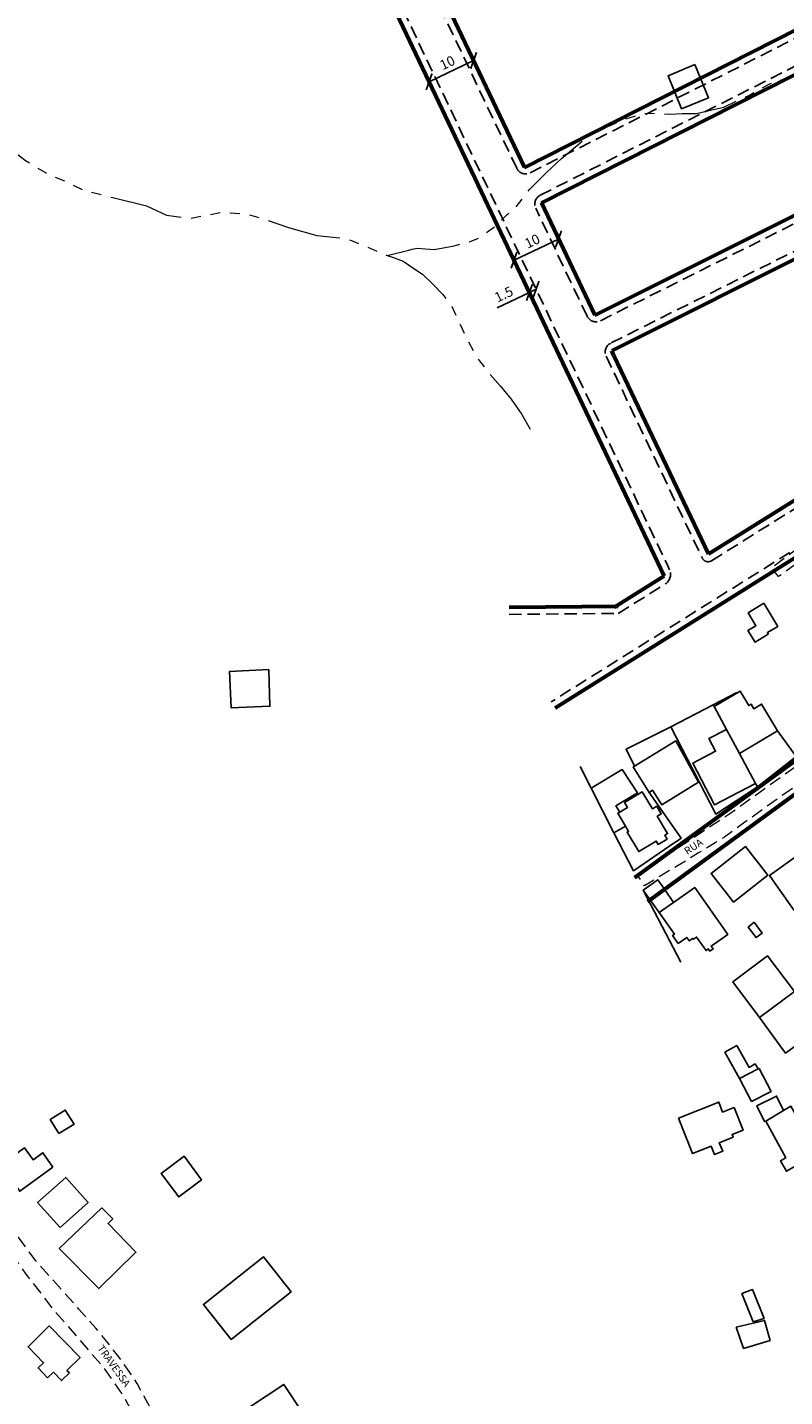
# Model space of a CAD drawing. Units: millimetres. Extents: x 287820 to 290366, y 1663269 to 1666194.
# Drawn here: x 289947 to 290101, y 1664555 to 1664833 of the extents above; entities that cross this region are included whole.
import ezdxf

# ---------------------------------------------------------------- set-up
doc = ezdxf.new("R2010")
doc.units = ezdxf.units.MM
doc.header["$MEASUREMENT"] = 0
doc.header["$PDMODE"] = 2
doc.header["$PDSIZE"] = 2
for name, pattern in [('DASHED2', [0.375, 0.25, -0.125]), ('HIDDEN', [0.375, 0.25, -0.125]), ('Intermitente', [48, 15, -2, 2, -2, 2, -2, 2, -2, 2, -2, 15])]:
    doc.linetypes.add(name, pattern=pattern)
for name, color, linetype in [('_cotas', 7, 'Continuous'), ('_meio fio', 7, 'DASHED2'), ('Cerca', 8, 'Cerca'), ('Edificacoes', 2, 'Continuous'), ('Muro_Grade', 8, 'Continuous'), ('Topon_de_Vias', 7, 'Continuous')]:
    doc.layers.add(name, color=color, linetype=linetype)
for name, color, linetype, lineweight in [('_traçado por meio fio', 7, 'Continuous', 60), ('_traçado viário outros', 7, 'Continuous', 60), ('Nao_Pavimentada_S_Mfio', 10, 'HIDDEN', 15), ('Rio_Intermitente', 5, 'Intermitente', 9)]:
    doc.layers.add(name, color=color, linetype=linetype, lineweight=lineweight)
doc.styles.add('Arial', font='arial.ttf', dxfattribs={"height": 1.5})
doc.styles.get("Standard").update_dxf_attribs({"font": 'arial.ttf'})
doc.linetypes.add('Cerca', pattern='A,10,0,["X",Standard,S=1,R=0,X=0,Y=-0.5],0.1', length=10.1)
doc.dimstyles.new('AEROS UPV', dxfattribs={"dimtxt": 2, "dimasz": 2.5, "dimexe": 1.25, "dimexo": 0.625, "dimtad": 1, "dimdsep": 46, "dimtxsty": 'Standard', "dimblk": 'ARCHTICK', "dimcen": 2.5, "dimadec": 0, "dimazin": 0, "dimtfac": 1, "dimtmove": 0, "dimatfit": 3, "dimfxl": 1, "dimtzin": 0, "dimarcsym": 0})

# ---------------------------------------------------------------- blocks, each defined once
blk = doc.blocks.new('_ArchTick')
at = {"color": 0, "linetype": 'Continuous', "const_width": 0.15}
blk.add_lwpolyline([(-0.5, -0.5), (0.5, 0.5)], dxfattribs=at)
blk = doc.blocks.new('*D119')
at = {"layer": '_cotas', "color": 0, "lineweight": -2, "transparency": 16777216}
for p, q in [((290048.72, 1664780.01), (290048.44, 1664780.57)), ((290050.07, 1664780.65), (290049.79, 1664781.21)), ((290049, 1664779.45), (290042.48, 1664776.35)), ((290050.35, 1664780.09), (290049, 1664779.45))]:
    blk.add_line(p, q, dxfattribs=at)
at = {"layer": 'Defpoints', "color": 0, "transparency": 16777216}
for p in [(290049, 1664779.45), (290049, 1664779.45), (290050.35, 1664780.09)]:
    blk.add_point(p, dxfattribs=at)
at = {"layer": '_cotas', "color": 0, "lineweight": -2, "transparency": 16777216, "xscale": 2.5, "yscale": 2.5, "zscale": 2.5}
for p, rotation in [((290049, 1664779.45), 205.4526810932596), ((290050.35, 1664780.09), 25.45268109325956)]:
    blk.add_blockref('_ArchTick', p, dxfattribs=dict(at, rotation=rotation))
at = {"layer": '_cotas', "color": 0, "transparency": 16777216, "insert": (290043.9, 1664778.85), "char_height": 2, "attachment_point": 5, "rotation": 25.4527}
blk.add_mtext('1.5', dxfattribs=at)
blk = doc.blocks.new('*D120')
at = {"layer": '_cotas', "color": 0, "lineweight": -2, "transparency": 16777216}
for p, q in [((290045.87, 1664786.01), (290054.9, 1664790.3)), ((290054.64, 1664790.87), (290054.37, 1664791.43)), ((290045.61, 1664786.57), (290045.34, 1664787.13))]:
    blk.add_line(p, q, dxfattribs=at)
at = {"layer": 'Defpoints', "color": 0, "transparency": 16777216}
for p in [(290054.9, 1664790.3), (290054.9, 1664790.3), (290045.87, 1664786.01)]:
    blk.add_point(p, dxfattribs=at)
at = {"layer": '_cotas', "color": 0, "lineweight": -2, "transparency": 16777216, "xscale": 2.5, "yscale": 2.5, "zscale": 2.5}
for p, rotation in [((290054.9, 1664790.3), 25.45269301238045), ((290045.87, 1664786.01), 205.4526930123805)]:
    blk.add_blockref('_ArchTick', p, dxfattribs=dict(at, rotation=rotation))
at = {"layer": '_cotas', "color": 0, "transparency": 16777216, "insert": (290049.68, 1664789.64), "char_height": 2, "attachment_point": 5, "rotation": 25.4527}
blk.add_mtext('10', dxfattribs=at)
blk = doc.blocks.new('*D138')
at = {"layer": '_cotas', "color": 0, "lineweight": -2, "transparency": 16777216}
for p, q in [((290028.63, 1664822.23), (290037.66, 1664826.53)), ((290037.68, 1664826.5), (290038.2, 1664825.4)), ((290028.65, 1664822.2), (290029.17, 1664821.1))]:
    blk.add_line(p, q, dxfattribs=at)
at = {"layer": 'Defpoints', "color": 0, "transparency": 16777216}
for p in [(290037.41, 1664827.06), (290037.66, 1664826.53), (290028.38, 1664822.76)]:
    blk.add_point(p, dxfattribs=at)
at = {"layer": '_cotas', "color": 0, "lineweight": -2, "transparency": 16777216, "xscale": 2.5, "yscale": 2.5, "zscale": 2.5}
for p, rotation in [((290037.66, 1664826.53), 25.45269301257555), ((290028.63, 1664822.23), 205.4526930125755)]:
    blk.add_blockref('_ArchTick', p, dxfattribs=dict(at, rotation=rotation))
at = {"layer": '_cotas', "color": 0, "transparency": 16777216, "insert": (290032.44, 1664825.86), "char_height": 2, "attachment_point": 5, "rotation": 25.4527}
blk.add_mtext('10', dxfattribs=at)

msp = doc.modelspace()

# ---------------------------------------------------------------- linework, layer by layer
at = {"layer": '_meio fio', "ltscale": 10}
for p, q in [((289992.735, 1664901.143), (290077.021, 1664724.057)), ((290046.411, 1664804.658), (290026.198, 1664847.124)), ((290049.121, 1664803.734), (290137.42, 1664848.508)), ((290051.181, 1664799.172), (290138.179, 1664843.286)), ((290063.404, 1664773.701), (290146.591, 1664815.335)), ((290148.291, 1664810.603), (290065.482, 1664769.15)), ((290060.703, 1664774.63), (290050.28, 1664796.529)), ((290085.987, 1664724.998), (290163.633, 1664773.6)), ((290168.62, 1664768.449), (290053.441, 1664696.354)), ((290064.571, 1664766.502), (290084.063, 1664725.55)), ((290077.461, 1664723.133), (290077.021, 1664724.057)), ((290067.028, 1664714.297), (290076.772, 1664720.396)), ((290044.871, 1664714.088), (290067.028, 1664714.297))]:
    msp.add_line(p, q, dxfattribs=at)
for centre, radius, start, end in [((290048.217, 1664805.517), 2, 205.45269, 296.88837), ((290052.086, 1664797.388), 2, 116.88837, 205.45269), ((290062.509, 1664775.49), 2, 205.45269, 296.58725), ((290066.377, 1664767.362), 2, 116.59192, 205.45266), ((290085.269, 1664726.125), 1.336, 205.12786, 302.51633), ((290075.343, 1664722.211), 2.31, 308.20268, 23.5397)]:
    msp.add_arc(centre, radius, start, end, dxfattribs=at)
at = {"layer": '_traçado por meio fio'}
for p, q in [((289990.335, 1664902.695), (290076.378, 1664721.919)), ((290047.986, 1664804.839), (290027.341, 1664848.214)), ((290047.986, 1664804.839), (290136.216, 1664849.579)), ((290051.425, 1664797.614), (290138.632, 1664841.834)), ((290062.276, 1664774.814), (290146.403, 1664816.918)), ((290149.284, 1664809.423), (290065.715, 1664767.589)), ((290062.276, 1664774.814), (290051.425, 1664797.614)), ((290085.338, 1664726.362), (290162.317, 1664774.546)), ((290169.061, 1664766.956), (290054.237, 1664695.082)), ((290066.154, 1664766.667), (290065.715, 1664767.589)), ((290066.154, 1664766.667), (290085.338, 1664726.362)), ((290066.232, 1664715.568), (290076.378, 1664721.919)), ((290044.857, 1664715.588), (290067.014, 1664715.796))]:
    msp.add_line(p, q, dxfattribs=at)
at = {"layer": '_traçado viário outros'}
for p, q in [((290070.386, 1664660.646), (290187.227, 1664745.975)), ((290191.159, 1664742.036), (290072.959, 1664655.715))]:
    msp.add_line(p, q, dxfattribs=at)
at = {"layer": 'Cerca', "flags": 128}
for points in [[(290070.358, 1664683.313), (290068.627, 1664686.705), (290077.681, 1664691.286)], [(290099.339, 1664690.486), (290103.141, 1664685.244)], [(290059.273, 1664683.243), (290061.534, 1664678.812), (290066.146, 1664669.778), (290070.098, 1664662.045), (290078.601, 1664667.847), (290079.052, 1664668.153), (290079.777, 1664668.644), (290073.319, 1664677.961)], [(290095.288, 1664679.062), (290103.141, 1664685.244)], [(290099.669, 1664675.38), (290091.697, 1664669.233), (290089.575, 1664667.597), (290083.68, 1664663.433), (290076.39, 1664658.283)]]:
    msp.add_lwpolyline(points, dxfattribs=at)
at = {"layer": 'Edificacoes', "flags": 128}
for points in [[(290082.593, 1664825.74), (290085.364, 1664818.987), (290079.872, 1664816.736), (290077.13, 1664823.399)], [(290096.548, 1664716.376), (290099.409, 1664711.655), (290097.308, 1664710.384), (290097.488, 1664710.094), (290094.797, 1664708.463), (290093.367, 1664710.814), (290094.988, 1664711.795), (290093.417, 1664714.386)], [(289996.078, 1664702.891), (289988.115, 1664702.521), (289988.465, 1664695.098), (289996.309, 1664695.458)], [(290086.487, 1664695.4), (290091.746, 1664698.529), (290093.507, 1664695.588), (290093.987, 1664695.878), (290094.537, 1664694.948), (290096.108, 1664695.888), (290099.339, 1664690.486), (290091.618, 1664685.875), (290089.009, 1664690.718)], [(290091.618, 1664685.875), (290094.895, 1664679.791), (290086.574, 1664675.43), (290082.152, 1664683.884), (290086.794, 1664686.305), (290085.434, 1664688.896), (290089.009, 1664690.718)], [(290083.343, 1664680.042), (290075.9, 1664675.42), (290074.009, 1664678.391), (290073.319, 1664677.961), (290070.048, 1664683.123), (290070.358, 1664683.313), (290078.711, 1664688.415)], [(290067.327, 1664673.95), (290066.926, 1664673.71), (290068.517, 1664671.068), (290066.146, 1664669.778), (290061.534, 1664678.812), (290067.797, 1664682.603), (290070.918, 1664677.901), (290066.566, 1664675.22)], [(290068.517, 1664671.068), (290069.137, 1664670.038), (290068.807, 1664669.878), (290071.188, 1664665.926), (290074.729, 1664668.057), (290075.12, 1664667.387), (290076.93, 1664668.477), (290076.46, 1664669.248), (290077.05, 1664669.598), (290074.94, 1664673.099), (290075.77, 1664673.599), (290074.83, 1664675.16), (290073.959, 1664674.64), (290071.898, 1664678.061), (290068.327, 1664675.9), (290068.927, 1664674.91), (290067.327, 1664673.95), (290066.926, 1664673.71)], [(290097.378, 1664661.165), (290090.426, 1664655.702), (290085.874, 1664661.515), (290092.847, 1664666.987)], [(290104.393, 1664664.307), (290103.671, 1664665.316), (290097.729, 1664661.095), (290102.771, 1664654.012), (290108.733, 1664658.243), (290108.224, 1664658.955)], [(290076.39, 1664658.283), (290075.06, 1664660.224), (290072.098, 1664658.133), (290075.32, 1664653.582), (290078.221, 1664655.622)], [(290078.221, 1664655.622), (290075.32, 1664653.582), (290078.421, 1664649.17), (290078.061, 1664648.91), (290079.201, 1664647.289), (290080.942, 1664648.51), (290081.452, 1664647.789), (290082.172, 1664648.299), (290082.282, 1664648.139), (290082.933, 1664648.59), (290084.864, 1664645.859), (290085.304, 1664646.169), (290085.624, 1664645.708), (290086.294, 1664646.179), (290085.894, 1664646.759), (290089.265, 1664649.12), (290082.553, 1664658.674)], [(290094.637, 1664651.581), (290096.248, 1664649.41), (290095.008, 1664648.48), (290093.417, 1664650.6)], [(290102.831, 1664637.535), (290097.348, 1664644.758), (290090.266, 1664639.486), (290095.668, 1664632.233)], [(290102.831, 1664637.535), (290108.283, 1664630.352), (290101.01, 1664625.03), (290095.668, 1664632.233)], [(290091.666, 1664619.848), (290088.645, 1664625.2), (290091.076, 1664626.571), (290093.577, 1664622.139), (290094.817, 1664622.839), (290095.398, 1664621.809)], [(290095.398, 1664621.809), (290091.666, 1664619.848), (290094.097, 1664615.226), (290098.049, 1664617.267), (290095.608, 1664621.919)], [(290079.261, 1664611.845), (290082.112, 1664604.632), (290085.914, 1664606.133), (290086.584, 1664604.442), (290088.235, 1664605.102), (290087.545, 1664606.843), (290090.346, 1664607.954), (290090.126, 1664608.504), (290092.366, 1664609.394), (290090.546, 1664613.986), (290088.215, 1664613.066), (290087.415, 1664615.096)], [(290100.59, 1664613.396), (290099.159, 1664616.307), (290095.158, 1664614.306), (290096.748, 1664611.115), (290096.988, 1664611.235)], [(290100.59, 1664613.396), (290102.06, 1664614.276), (290107.562, 1664604.712), (290101.17, 1664601.041), (290099.959, 1664603.142), (290101.03, 1664603.752), (290096.988, 1664611.235)], [(289953.472, 1664608.724), (289951.721, 1664611.535), (289954.782, 1664613.446), (289956.553, 1664610.625)], [(289952.271, 1664601.851), (289945.528, 1664596.989), (289941.667, 1664602.341), (289946.479, 1664605.813), (289948.25, 1664603.362), (289950.24, 1664604.792)], [(289982.403, 1664599.33), (289977.801, 1664595.849), (289974.23, 1664600.581), (289978.902, 1664604.112)], [(289953.752, 1664589.656), (289959.404, 1664594.678), (289954.862, 1664599.79), (289949.17, 1664594.728)], [(289953.552, 1664585.395), (289961.575, 1664577.211), (289969.128, 1664584.614), (289963.456, 1664590.407), (289964.426, 1664591.357), (289962.215, 1664593.608)], [(290000.64, 1664576.591), (289988.475, 1664566.907), (289982.833, 1664574.01), (289994.988, 1664583.684)], [(290094.447, 1664570.459), (290092.136, 1664576.201), (290094.257, 1664577.061), (290096.638, 1664571.159)], [(289951.481, 1664569.658), (289957.773, 1664563.206), (289955.122, 1664560.615), (289955.622, 1664560.105), (289954.022, 1664558.544), (289952.351, 1664560.255), (289951.191, 1664559.134), (289949.27, 1664561.105), (289950.37, 1664562.175), (289947.209, 1664565.417)], [(290090.986, 1664569.418), (290096.748, 1664570.749), (290097.859, 1664566.667), (290092.487, 1664565.077)], [(289988.405, 1664550.641), (289999.14, 1664557.764), (290003.011, 1664551.921), (289992.257, 1664544.789)]]:
    msp.add_lwpolyline(points, close=True, dxfattribs=at)
at = {"layer": 'Muro_Grade', "flags": 128}
for points in [[(290091.126, 1664698.269), (290086.294, 1664695.758)], [(290076.39, 1664658.283), (290075.06, 1664660.224), (290072.098, 1664658.133), (290079.761, 1664643.508)]]:
    msp.add_lwpolyline(points, dxfattribs=at)
msp.add_lwpolyline([(290086.294, 1664695.758), (290086.487, 1664695.4), (290089.009, 1664690.718), (290091.618, 1664685.875), (290094.895, 1664679.791), (290095.288, 1664679.062), (290086.864, 1664673.539), (290077.681, 1664691.286)], close=True, dxfattribs=at)
at = {"layer": 'Nao_Pavimentada_S_Mfio', "ltscale": 10, "flags": 128}
for points in [[(290248.405, 1664652.163), (290249.021, 1664653.261), (290249.529, 1664654.432), (290249.719, 1664655.102), (290249.869, 1664655.773), (290249.979, 1664656.453), (290250.049, 1664657.143), (290250.089, 1664657.833), (290250.089, 1664658.524), (290250.049, 1664659.214), (290249.969, 1664659.904), (290249.859, 1664660.584), (290249.709, 1664661.255), (290247.708, 1664665.246), (290245.411, 1664669.34), (290244.637, 1664670.718), (290239.775, 1664678.471), (290235.013, 1664687.145), (290231.481, 1664693.898), (290231.211, 1664693.978), (290230.941, 1664694.038), (290230.661, 1664694.058), (290230.381, 1664694.068), (290230.101, 1664694.038), (290229.831, 1664693.988), (290229.561, 1664693.918), (290229.301, 1664693.807), (290229.05, 1664693.687), (290228.81, 1664693.537), (290228.59, 1664693.367), (290224.159, 1664689.376), (290217.886, 1664683.313), (290210.833, 1664676.891), (290205.331, 1664671.729), (290202.7, 1664669.518), (290200.919, 1664671.499), (290208.362, 1664678.091), (290219.717, 1664688.355), (290227.24, 1664695.238), (290227.43, 1664695.378), (290227.63, 1664695.518), (290227.83, 1664695.648), (290228.04, 1664695.758), (290228.26, 1664695.868), (290228.48, 1664695.968), (290228.7, 1664696.048), (290228.93, 1664696.128), (290229.16, 1664696.188), (290229.401, 1664696.238), (290229.631, 1664696.278), (290229.721, 1664696.358), (290229.791, 1664696.439), (290229.851, 1664696.529), (290229.901, 1664696.619), (290229.931, 1664696.719), (290229.951, 1664696.829), (290229.961, 1664696.939), (290229.961, 1664697.049), (290229.941, 1664697.149), (290229.901, 1664697.249), (290229.861, 1664697.349), (290226.049, 1664704.202), (290220.937, 1664713.455), (290214.765, 1664724.68), (290211.474, 1664730.842), (290211.313, 1664730.942), (290211.143, 1664731.032), (290210.963, 1664731.102), (290210.783, 1664731.152), (290210.593, 1664731.182), (290210.403, 1664731.182), (290210.203, 1664731.172), (290210.023, 1664731.132), (290209.833, 1664731.072), (290209.663, 1664730.992), (290209.493, 1664730.902), (290203.36, 1664726.44), (290192.586, 1664717.877), (290181.322, 1664707.983), (290172.298, 1664699.77), (290165.876, 1664694.028), (290163.445, 1664696.238), (290179.261, 1664710.624), (290196.618, 1664725.1), (290205.871, 1664732.883), (290206.952, 1664733.793), (290207.022, 1664733.973), (290207.072, 1664734.153), (290207.102, 1664734.343), (290207.122, 1664734.534), (290207.122, 1664734.724), (290207.102, 1664734.914), (290207.072, 1664735.094), (290207.022, 1664735.284), (290206.962, 1664735.464), (290206.872, 1664735.634), (290206.782, 1664735.794), (290200.439, 1664741.856), (290198.368, 1664743.637), (290197.878, 1664743.907), (290197.358, 1664744.137), (290196.818, 1664744.307), (290196.268, 1664744.437), (290195.697, 1664744.507), (290195.137, 1664744.517), (290194.567, 1664744.487), (290194.007, 1664744.397), (290193.466, 1664744.257), (290192.926, 1664744.067), (290192.416, 1664743.817), (290180.831, 1664735.584), (290165.215, 1664724.209), (290152.84, 1664715.386), (290140.946, 1664706.633), (290133.843, 1664701.25), (290125.339, 1664695.048), (290112.624, 1664685.744), (290099.599, 1664676.831), (290088.575, 1664668.878), (290083.333, 1664665.656), (290072.35, 1664658.977), (290070.897, 1664661.217), (290089.695, 1664673.69), (290104.401, 1664684.204), (290113.015, 1664690.266), (290126.01, 1664699.67), (290137.264, 1664708.103), (290147.138, 1664715.146), (290157.472, 1664722.429), (290172.878, 1664733.983), (290186.394, 1664744.137), (290191.085, 1664747.629), (290191.185, 1664747.779), (290191.256, 1664747.929), (290191.306, 1664748.089), (290191.336, 1664748.259), (290191.346, 1664748.429), (290191.326, 1664748.599), (290191.286, 1664748.769), (290191.226, 1664748.929), (290191.135, 1664749.069), (290191.035, 1664749.209), (290190.915, 1664749.329), (290182.872, 1664755.832), (290179.891, 1664758.393), (290174.249, 1664764.035), (290171.188, 1664767.136), (290171.028, 1664767.266), (290170.857, 1664767.387), (290170.677, 1664767.487), (290170.487, 1664767.557), (290170.287, 1664767.607), (290170.077, 1664767.637), (290169.877, 1664767.637), (290169.667, 1664767.617), (290169.467, 1664767.567), (290169.277, 1664767.497), (290169.087, 1664767.397), (290159.373, 1664760.784), (290147.988, 1664753.301), (290136.264, 1664745.618), (290118.997, 1664735.394), (290104.811, 1664725.52), (290099.559, 1664721.759), (290098.109, 1664723.579), (290109.703, 1664732.163), (290119.357, 1664739.235), (290130.582, 1664745.878), (290142.566, 1664753.121), (290153.19, 1664760.104), (290162.374, 1664766.406), (290167.916, 1664770.578), (290168.016, 1664770.808), (290168.086, 1664771.058), (290168.136, 1664771.308), (290168.156, 1664771.558), (290168.156, 1664771.818), (290168.126, 1664772.068), (290168.066, 1664772.318), (290167.986, 1664772.559), (290167.876, 1664772.789), (290167.736, 1664773.009), (290167.586, 1664773.219), (290162.314, 1664782.282), (290157.132, 1664796.958), (290151.01, 1664818.287), (290144.987, 1664836.824), (290139.835, 1664852.86), (290138.045, 1664858.352), (290134.903, 1664867.936), (290131.762, 1664877.9), (290128.781, 1664885.663), (290128.273, 1664886.59)], [(290122.357, 1664407.992), (290121.389, 1664407.395), (290120.668, 1664407.094), (290120.398, 1664406.984), (290120.138, 1664406.884), (290119.857, 1664406.804), (290119.577, 1664406.744), (290119.297, 1664406.704), (290119.007, 1664406.684), (290118.727, 1664406.684), (290118.437, 1664406.704), (290118.157, 1664406.744), (290104.972, 1664413.427), (290102.315, 1664414.917), (290089.155, 1664422.3), (290074.489, 1664431.314), (290062.815, 1664438.537), (290049.65, 1664447.28), (290040.926, 1664453.853), (290028.411, 1664464.497), (290019.888, 1664472.38), (290012.415, 1664481.023), (290006.172, 1664489.577), (289998.85, 1664500.641), (289994.458, 1664509.355), (289988.716, 1664520.579), (289982.683, 1664531.924), (289977.711, 1664542.398), (289973.55, 1664550.161), (289969.368, 1664557.984), (289968.397, 1664559.434), (289967.407, 1664560.875), (289966.387, 1664562.296), (289965.356, 1664563.706), (289964.296, 1664565.087), (289963.215, 1664566.467), (289962.115, 1664567.818), (289960.995, 1664569.158), (289959.854, 1664570.479), (289958.694, 1664571.779), (289957.513, 1664573.06), (289948.81, 1664582.874), (289941.117, 1664593.308), (289931.653, 1664606.173), (289921.179, 1664619.318), (289919.201, 1664617.48), (289923.54, 1664612.135), (289929.662, 1664604.472), (289934.124, 1664597.87), (289940.897, 1664588.286), (289946.779, 1664580.163), (289952.191, 1664573.14), (289955.332, 1664569.528), (289962.445, 1664561.325), (289966.537, 1664555.483), (289969.978, 1664549.15), (289974.03, 1664541.307), (289978.161, 1664532.284), (289982.533, 1664524.24), (289986.995, 1664514.757), (289992.067, 1664504.443), (289995.528, 1664498.26), (290000.72, 1664490.587), (290006.212, 1664483.234), (290011.795, 1664476.332), (290018.197, 1664469.339), (290024.87, 1664462.676), (290033.263, 1664455.173), (290041.887, 1664448.2), (290051.18, 1664441.858), (290060.894, 1664435.686), (290069.838, 1664429.913), (290080.362, 1664423.531), (290088.805, 1664418.269), (290096.928, 1664413.377), (290098.971, 1664412.213), (290105.622, 1664408.425), (290114.345, 1664404.273), (290116.524, 1664403.299), (290117.193, 1664402.949), (290117.719, 1664402.3), (290117.997, 1664401.45), (290118.055, 1664400.615), (290117.986, 1664399.427)]]:
    msp.add_lwpolyline(points, dxfattribs=at)
at = {"layer": 'Rio_Intermitente', "flags": 128}
for points in [[(290020.138, 1664786.984), (290024.52, 1664788.025), (290025.16, 1664788.205), (290026.23, 1664788.445), (290027.921, 1664788.285), (290029.682, 1664788.185), (290033.703, 1664788.925), (290036.855, 1664789.745), (290039.005, 1664790.646), (290042.337, 1664793.127), (290044.488, 1664795.278), (290046.228, 1664796.688), (290049.079, 1664800.45), (290052.441, 1664803.771), (290055.522, 1664806.622), (290058.393, 1664809.073), (290060.704, 1664811.014), (290062.785, 1664812.114), (290065.606, 1664813.425), (290068.317, 1664814.645), (290072.379, 1664815.866), (290075.2, 1664815.706), (290077.711, 1664815.676), (290079.972, 1664815.796), (290082.943, 1664815.766), (290085.754, 1664816.476), (290088.485, 1664817.096), (290093.537, 1664819.447), (290097.659, 1664821.758), (290101.37, 1664823.039), (290103.981, 1664824.059), (290105.892, 1664824.899), (290108.483, 1664826.53), (290111.454, 1664828.201)], [(289934.334, 1664812.684), (289943.057, 1664809.053), (289946.699, 1664806.232), (289951.461, 1664803.361), (289954.952, 1664801.95), (289958.584, 1664800.199), (289964.426, 1664798.709), (289971.259, 1664797.038), (289975.3, 1664795.147), (289979.912, 1664794.477), (289986.725, 1664795.748), (289991.186, 1664795.438), (289994.668, 1664794.527), (290000.1, 1664792.627), (290005.832, 1664791.036), (290011.064, 1664790.516), (290012.905, 1664789.995), (290015.996, 1664788.725), (290018.917, 1664787.434), (290020.138, 1664786.984)], [(290020.138, 1664786.984), (290021.168, 1664786.614), (290023.389, 1664785.824), (290024.47, 1664785.044), (290025.95, 1664784.023), (290027.261, 1664783.163), (290029.362, 1664781.112), (290031.412, 1664779.061), (290033.383, 1664776.35), (290034.924, 1664772.919), (290036.304, 1664769.948), (290038.435, 1664766.156), (290040.796, 1664763.085), (290043.047, 1664760.514), (290045.278, 1664757.773), (290047.479, 1664754.702), (290049.169, 1664751.68)]]:
    msp.add_lwpolyline(points, dxfattribs=at)

# ---------------------------------------------------------------- texts
at = {"layer": 'Topon_de_Vias', "style": 'Arial'}
for s, rotation, p in [('RUA', 33.35082, (290081.039, 1664665.227)), ('TRAVESSA', 305.37793, (289961.207, 1664565.109))]:
    msp.add_text(s, height=1.5, rotation=rotation, dxfattribs=at).set_placement(p)

# ---------------------------------------------------------------- dimensions: what is measured, and where the dimension line sits
at = {"layer": '_cotas'}
for p1, p2, distance, picture, middle in [((290028.38, 1664822.763), (290037.409, 1664827.061), -0.592, '*D138', (290032.441, 1664825.864)), ((290045.875, 1664786.006), (290054.904, 1664790.304), 0, '*D120', (290049.682, 1664789.641)), ((290050.35, 1664780.093), (290048.996, 1664779.449), 0, '*D119', (290043.901, 1664778.847))]:
    dim = msp.add_aligned_dim(p1=p1, p2=p2, distance=distance, dimstyle='AEROS UPV', dxfattribs=at)
    dim.commit()
    dim.dimension.update_dxf_attribs({"geometry": picture, "text_midpoint": middle})

doc.saveas('drawing.dxf')
